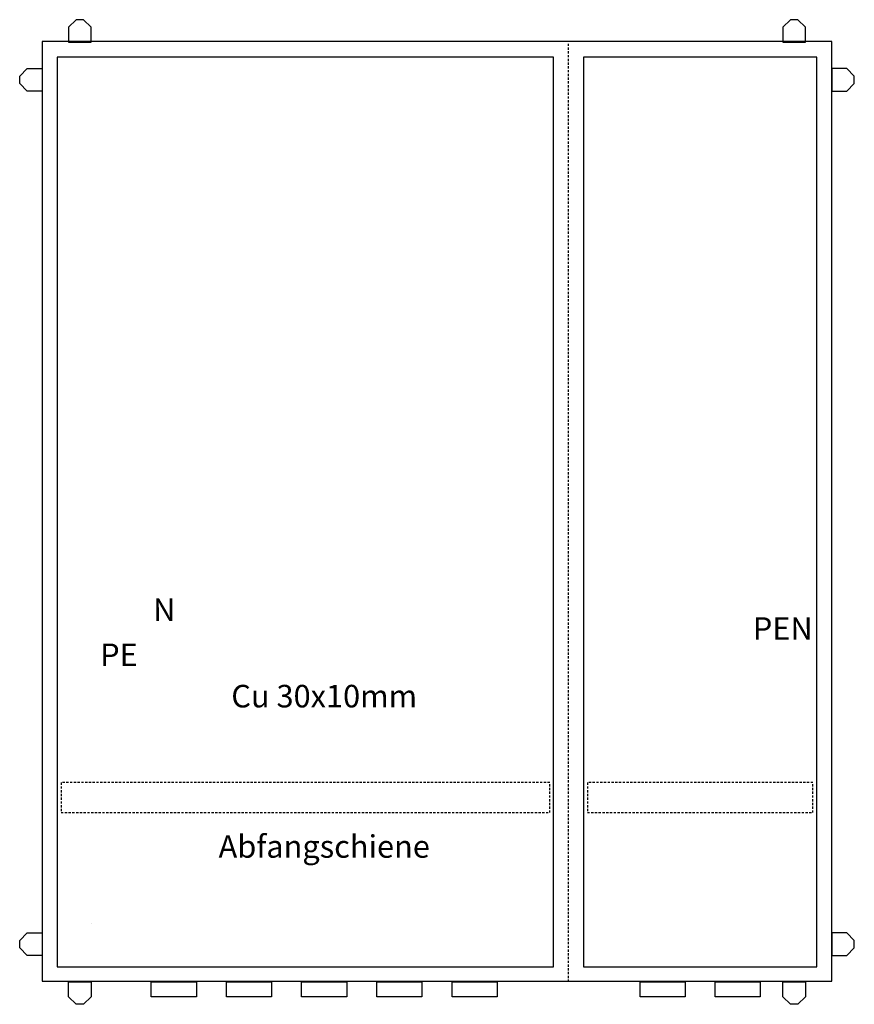
# Model space of a CAD drawing. Extents: x -6 to 106, y -6 to 126.
import ezdxf
from ezdxf.enums import TextEntityAlignment as Align

# ---------------------------------------------------------------- set-up
doc = ezdxf.new("R2010")
doc.units = 0
doc.linetypes.add('L000000000000000000', pattern=[0])
doc.linetypes.add('L014100020032000000', pattern=[0.5, 0.3, -0.2])
doc.layers.get('0').update_dxf_attribs({"linetype": 'CONTINUOUS'})
doc.layers.add('1', color=7, linetype='CONTINUOUS')
doc.layers.add('5', color=7, linetype='CONTINUOUS')

# ---------------------------------------------------------------- blocks, each defined once
blk = doc.blocks.new('ks877')
at = {"color": 7, "linetype": 'L014100020032000000'}
blk.add_line((67.5, -2.5), (67.5, 122.5), dxfattribs=at)
at = {"color": 7, "linetype": 'CONTINUOUS'}
for points in [[(4, 122.5), (4, 124.5), (3, 125.5), (2, 125.5), (1, 124.5), (1, 122.5)], [(99, 122.5), (99, 124.5), (98, 125.5), (97, 125.5), (96, 124.5), (96, 122.5)], [(-2.5, 122.6), (-2.5, -2.4), (102.5, -2.4), (102.5, 122.6)], [(-0.5, 120.5), (-0.5, -0.5), (65.5, -0.5), (65.5, 120.5)], [(69.5, 120.5), (69.5, -0.5), (100.5, -0.5), (100.5, 120.5)], [(-2.5, 116), (-4.5, 116), (-5.5, 117), (-5.5, 118), (-4.5, 119), (-2.5, 119)], [(102.5, 116), (104.5, 116), (105.5, 117), (105.5, 118), (104.5, 119), (102.5, 119)], [(-2.5, 1), (-4.5, 1), (-5.5, 2), (-5.5, 3), (-4.5, 4), (-2.5, 4)], [(102.5, 1), (104.5, 1), (105.5, 2), (105.5, 3), (104.5, 4), (102.5, 4)], [(4, -2.5), (4, -4.5), (3, -5.5), (2, -5.5), (1, -4.5), (1, -2.5)], [(12, -4.5), (12, -2.5), (18, -2.5), (18, -4.5)], [(22, -4.5), (22, -2.5), (28, -2.5), (28, -4.5)], [(32, -4.5), (32, -2.5), (38, -2.5), (38, -4.5)], [(42, -4.5), (42, -2.5), (48, -2.5), (48, -4.5)], [(52, -4.5), (52, -2.5), (58, -2.5), (58, -4.5)], [(77, -4.5), (77, -2.5), (83, -2.5), (83, -4.5)], [(87, -4.5), (87, -2.5), (93, -2.5), (93, -4.5)], [(99, -2.5), (99, -4.5), (98, -5.5), (97, -5.5), (96, -4.5), (96, -2.5)]]:
    blk.add_lwpolyline(points, close=True, dxfattribs=at)
at = {"layer": '1', "color": 7, "linetype": 'L014100020032000000'}
for points in [[(0, 24), (0, 20), (65, 20), (65, 24)], [(70, 24), (70, 20), (100, 20), (100, 24)]]:
    blk.add_lwpolyline(points, close=True, dxfattribs=at)
at = {"layer": '5', "color": 7, "linetype": 'L000000000000000000'}
blk.add_line((4, 5.3), (4, 5.3), dxfattribs=at)
blk.add_line((4, 5.3), (4, 5.3), dxfattribs=at)
blk.add_line((4, 5.3), (4, 5.3), dxfattribs=at)
at = {"layer": '1', "color": 7, "linetype": 'L014100020032000000'}
for s, p in [('N', (15.2, 45.5)), ('PE', (10.2, 39.5))]:
    blk.add_text(s, height=3, dxfattribs=at).set_placement(p, align=Align.RIGHT)
blk.add_text('PEN', height=3, dxfattribs=at).set_placement((92, 43))
at = {"layer": '1', "color": 7, "linetype": 'CONTINUOUS'}
for s, p in [('Cu 30x10mm', (35, 34)), ('Abfangschiene', (35, 14))]:
    blk.add_text(s, height=3, dxfattribs=at).set_placement(p, align=Align.CENTER)

msp = doc.modelspace()

# ---------------------------------------------------------------- block references
msp.add_blockref('ks877', (0, 0))

doc.saveas('drawing.dxf')
